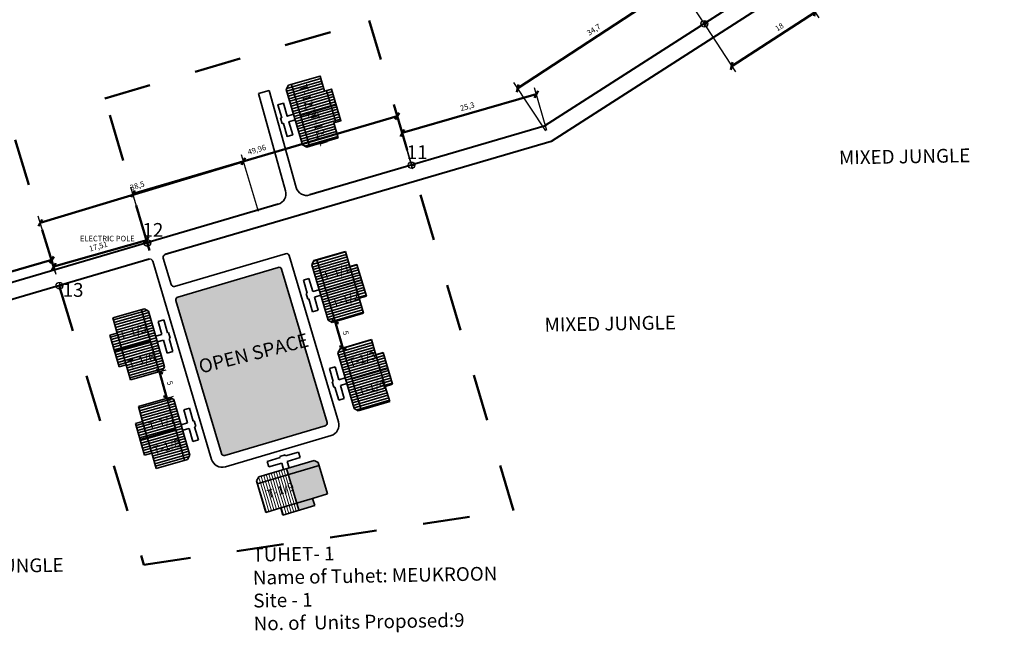
# Model space of a CAD drawing. Units: millimetres. Extents: x 16562 to 48061, y -2647 to 28586.
# Drawn here: x 17835 to 17837, y 11076 to 11078 of the extents above; entities that cross this region are included whole.
import ezdxf

# ---------------------------------------------------------------- set-up
doc = ezdxf.new("R2010")
doc.units = ezdxf.units.MM
doc.header["$MEASUREMENT"] = 0
doc.linetypes.add('ACAD_ISO02W100', pattern=[15, 12, -3])
for name, color, linetype in [('dimension', 10, 'Continuous'), ('NO UNITS', 7, 'Continuous'), ('OPEN SPACE', 71, 'Continuous'), ('TCPO', 7, 'Continuous'), ('Text', 7, 'Continuous')]:
    doc.layers.add(name, color=color, linetype=linetype)
for name, color, linetype, lineweight in [('Du', 7, 'Continuous', 35), ('New Road Proposed', 6, 'Continuous', 40), ('Proposed Du', 7, 'Continuous', 35), ('Proposed Paved Path', 7, 'Continuous', 35), ('roof', 2, 'Continuous', 15), ('Tuhet Bnd', 170, 'ACAD_ISO02W100', 30)]:
    doc.layers.add(name, color=color, linetype=linetype, lineweight=lineweight)
doc.styles.get("Standard").update_dxf_attribs({"font": 'ARIALN.TTF'})
doc.dimstyles.new('ISO-25', dxfattribs={"dimtxt": 2, "dimasz": 1, "dimexe": 1.25, "dimexo": 0.625, "dimtad": 0, "dimdec": 1, "dimdsep": 46, "dimtxsty": 'Standard', "dimblk": 'OBLIQUE', "dimcen": 2.5, "dimclrd": 7, "dimclre": 7, "dimclrt": 7, "dimadec": 0, "dimazin": 0, "dimtfac": 1, "dimtdec": 1, "dimtmove": 0, "dimatfit": 3, "dimfxl": 0, "dimlwd": 5, "dimlwe": 5, "dimarcsym": 0})

# ---------------------------------------------------------------- blocks, each defined once
blk = doc.blocks.new('_Oblique')
at = {"layer": 'Tuhet Bnd', "color": 0, "lineweight": -2}
blk.add_line((-0.5, -0.5), (0.5, 0.5), dxfattribs=at)
blk = doc.blocks.new('*D638')
at = {"layer": 'Defpoints', "color": 0, "lineweight": 50, "ltscale": 0.002}
for p in [(4586.935780004167, 11584.2931749458), (4552.501116570218, 11573.50938239532), (4557.927979346801, 11565.24500175989)]:
    blk.add_point(p, dxfattribs=at)
at = {"layer": 'dimension', "color": 7, "lineweight": -2, "ltscale": 0.002}
blk.add_line((4581.508917227584, 11592.55755558123), (4552.501116570218, 11573.50938239532), dxfattribs=at)
at = {"layer": 'dimension', "color": 7, "lineweight": 25, "ltscale": 0.002}
for p, q in [((4586.592721146142, 11584.81560735284), (4580.822799511534, 11593.60242039532)), ((4557.584920488776, 11565.76743416693), (4551.814998854168, 11574.55424720941))]:
    blk.add_line(p, q, dxfattribs=at)
at = {"layer": 'dimension', "color": 7, "lineweight": -2, "ltscale": 0.002}
for p, rotation in [((4581.508917227584, 11592.55755558123), 33.29118163773016), ((4552.501116570218, 11573.50938239532), 213.2911816377302)]:
    blk.add_blockref('_Oblique', p, dxfattribs=dict(at, rotation=rotation))
at = {"layer": 'dimension', "color": 7, "lineweight": 50, "ltscale": 0.002, "insert": (4566.341769773386, 11584.04350497523), "char_height": 1, "attachment_point": 5, "rotation": 33.291181637730205}
blk.add_mtext('34,7', dxfattribs=at)
blk = doc.blocks.new('*D639')
at = {"layer": 'Defpoints', "color": 0, "lineweight": 50, "ltscale": 0.002}
for p in [(4531.551224313973, 11565.4015586987), (4557.927979346801, 11565.24500175989), (4533.619158534129, 11558.23278166227)]:
    blk.add_point(p, dxfattribs=at)
at = {"layer": 'dimension', "color": 7, "lineweight": 25, "ltscale": 0.002}
for p, q in [((4557.754752565734, 11565.84551610803), (4555.51359156451, 11573.61480749259)), ((4533.445931753062, 11558.83329601041), (4531.204770751838, 11566.60258739497))]:
    blk.add_line(p, q, dxfattribs=at)
at = {"layer": 'dimension', "color": 7, "lineweight": -2, "ltscale": 0.002}
blk.add_line((4555.860045126645, 11572.41377879631), (4531.551224313973, 11565.4015586987), dxfattribs=at)
for p, rotation in [((4555.860045126645, 11572.41377879631), 16.09094744412457), ((4531.551224313973, 11565.4015586987), 196.0909474441245)]:
    blk.add_blockref('_Oblique', p, dxfattribs=dict(at, rotation=rotation))
at = {"layer": 'dimension', "color": 7, "lineweight": 50, "ltscale": 0.002, "insert": (4543.370729610246, 11570.06866315391), "char_height": 1, "attachment_point": 5, "rotation": 16.09094744412453}
blk.add_mtext('25,3', dxfattribs=at)
blk = doc.blocks.new('*D640')
at = {"layer": 'Defpoints', "color": 0, "lineweight": 50, "ltscale": 0.002}
for p in [(4601.45575912775, 11594.98495924619), (4586.347441573846, 11585.2017527002), (4591.311248638458, 11577.53608878358)]:
    blk.add_point(p, dxfattribs=at)
at = {"layer": 'dimension', "color": 7, "lineweight": 25, "ltscale": 0.002}
for p, q in [((4601.795468274323, 11594.46034253302), (4607.098984485508, 11586.27006190323)), ((4586.68715072042, 11584.67713598703), (4591.990666931604, 11576.48685535724))]:
    blk.add_line(p, q, dxfattribs=at)
at = {"layer": 'dimension', "color": 7, "lineweight": -2, "ltscale": 0.002}
blk.add_line((4606.419566192362, 11587.31929532957), (4591.311248638458, 11577.53608878358), dxfattribs=at)
for p, rotation in [((4606.419566192362, 11587.31929532957), 32.92458245860297), ((4591.311248638458, 11577.53608878358), 212.9245824586029)]:
    blk.add_blockref('_Oblique', p, dxfattribs=dict(at, rotation=rotation))
at = {"layer": 'dimension', "color": 7, "lineweight": 50, "ltscale": 0.002, "insert": (4600.023223883125, 11584.51768617345), "char_height": 1, "attachment_point": 5, "rotation": 32.92458245860295}
blk.add_mtext('18', dxfattribs=at)
blk = doc.blocks.new('A$C4672362B')
at = {"layer": 'dimension'}
for points in [[(4.971595535607776e-05, 0.6160433476215985), (1.220345846423697, 0.6160433476215985)], [(0.6148920528621602, 1.220362950423805), (0.6148920528621602, 4.707082371169236e-05)]]:
    blk.add_lwpolyline(points, dxfattribs=at)
at = {"layer": 'dimension', "lineweight": 30}
blk.add_circle((0.6101977811895267, 0.6102050106237584), 0.6101759973047243, dxfattribs=at)
blk = doc.blocks.new('*D641')
at = {"layer": 'Defpoints', "color": 0, "lineweight": 50, "ltscale": 0.002}
for p in [(4533.420200208187, 11558.95204468074), (4482.691416048006, 11554.34535432254), (4485.490818031287, 11544.83857644819)]:
    blk.add_point(p, dxfattribs=at)
at = {"layer": 'dimension', "color": 7, "lineweight": 25, "ltscale": 0.002}
for p, q in [((4533.243655250504, 11559.55159190817), (4530.26770830954, 11569.65791700994)), ((4485.314273073604, 11545.43812367562), (4482.33832613264, 11555.54444877739))]:
    blk.add_line(p, q, dxfattribs=at)
at = {"layer": 'dimension', "color": 7, "lineweight": -2, "ltscale": 0.002}
blk.add_line((4530.620798224907, 11568.45882255508), (4482.691416048006, 11554.34535432254), dxfattribs=at)
for p, rotation in [((4530.620798224907, 11568.45882255508), 16.40779290462129), ((4482.691416048006, 11554.34535432254), 196.4077929046213)]:
    blk.add_blockref('_Oblique', p, dxfattribs=dict(at, rotation=rotation))
at = {"layer": 'dimension', "color": 7, "lineweight": 50, "ltscale": 0.002, "insert": (4505.204554301192, 11562.2342897678), "char_height": 1, "attachment_point": 5, "rotation": 16.40779290462127}
blk.add_mtext('49,96', dxfattribs=at)
blk = doc.blocks.new('*D642')
at = {"layer": 'Defpoints', "color": 0, "lineweight": 50, "ltscale": 0.002}
for p in [(4505.664043256262, 11550.54991689904), (4465.880812190275, 11549.08952557955), (4468.815352130427, 11539.39536794748)]:
    blk.add_point(p, dxfattribs=at)
at = {"layer": 'dimension', "color": 7, "lineweight": -2, "ltscale": 0.002}
blk.add_line((4502.729503316111, 11560.24407453111), (4465.880812190275, 11549.08952557955), dxfattribs=at)
at = {"layer": 'dimension', "color": 7, "lineweight": 25, "ltscale": 0.002}
for p, q in [((4505.48296291614, 11551.1481099368), (4502.367342635865, 11561.44046060663)), ((4468.634271790304, 11539.99356098524), (4465.518651510029, 11550.28591165506))]:
    blk.add_line(p, q, dxfattribs=at)
at = {"layer": 'dimension', "color": 7, "lineweight": -2, "ltscale": 0.002}
for p, rotation in [((4502.729503316111, 11560.24407453111), 16.84170506041319), ((4465.880812190275, 11549.08952557955), 196.8417050604132)]:
    blk.add_blockref('_Oblique', p, dxfattribs=dict(at, rotation=rotation))
at = {"layer": 'dimension', "color": 7, "lineweight": 50, "ltscale": 0.002, "insert": (4483.520456853594, 11555.69174416006), "char_height": 1, "attachment_point": 5, "rotation": 16.841705060413204}
blk.add_mtext('38,5', dxfattribs=at)
blk = doc.blocks.new('*D643')
at = {"layer": 'Defpoints', "color": 0, "lineweight": 50, "ltscale": 0.002}
for p in [(4485.769405611195, 11543.89249215713), (4468.353173746072, 11541.12912701049), (4468.925766864438, 11539.11175113064)]:
    blk.add_point(p, dxfattribs=at)
at = {"layer": 'dimension', "color": 7, "lineweight": -2, "ltscale": 0.002}
blk.add_line((4485.19681249283, 11545.90986803698), (4468.353173746072, 11541.12912701049), dxfattribs=at)
at = {"layer": 'dimension', "color": 7, "lineweight": 25, "ltscale": 0.002}
for p, q in [((4485.598752226626, 11544.49374287217), (4484.855505723692, 11547.11236946706)), ((4468.755113479869, 11539.71300184568), (4468.011866976934, 11542.33162844057))]:
    blk.add_line(p, q, dxfattribs=at)
at = {"layer": 'dimension', "color": 7, "lineweight": -2, "ltscale": 0.002}
for p, rotation in [((4485.19681249283, 11545.90986803698), 15.84556748170096), ((4468.353173746072, 11541.12912701049), 195.8455674817009)]:
    blk.add_blockref('_Oblique', p, dxfattribs=dict(at, rotation=rotation))
at = {"layer": 'dimension', "color": 7, "lineweight": 50, "ltscale": 0.002, "insert": (4476.445063242618, 11544.68191557281), "char_height": 1, "attachment_point": 5, "rotation": 15.845567481700941}
blk.add_mtext('17,51', dxfattribs=at)
blk = doc.blocks.new('*D644')
at = {"layer": 'Defpoints', "color": 0, "lineweight": 50, "ltscale": 0.002}
for p in [(4468.925766864439, 11539.11175113065), (4418.020746727225, 11527.96434101268), (4418.964498642748, 11524.69399549115)]:
    blk.add_point(p, dxfattribs=at)
at = {"layer": 'dimension', "color": 7, "lineweight": -2, "ltscale": 0.002}
blk.add_line((4467.982014948915, 11542.38209665218), (4418.020746727225, 11527.96434101268), dxfattribs=at)
at = {"layer": 'dimension', "color": 7, "lineweight": 25, "ltscale": 0.002}
for p, q in [((4468.752476532232, 11539.71224714292), (4467.635434284504, 11543.58308867674)), ((4418.791208310542, 11525.29449150343), (4417.674166062814, 11529.16533303724))]:
    blk.add_line(p, q, dxfattribs=at)
at = {"layer": 'dimension', "color": 7, "lineweight": -2, "ltscale": 0.002}
for p, rotation in [((4467.982014948915, 11542.38209665218), 16.09701102542171), ((4418.020746727225, 11527.96434101268), 196.0970110254218)]:
    blk.add_blockref('_Oblique', p, dxfattribs=dict(at, rotation=rotation))
at = {"layer": 'dimension', "color": 7, "lineweight": 50, "ltscale": 0.002, "insert": (4442.6894582401, 11536.25411165453), "char_height": 1, "attachment_point": 5, "rotation": 16.09701102542172}
blk.add_mtext('52', dxfattribs=at)
blk = doc.blocks.new('A$C7FA072D6')
at = {"layer": 'Du'}
h = blk.add_hatch(dxfattribs=at)
h.set_pattern_fill('LINE', color=2, scale=0.15, angle=283.2508851797502, style=0)
h.set_pattern_definition([(284.8038540104429, (-28.03428163003628, 240.4148130647354), (0.4604414545666438, 0.1216870141656587), [])])
h.paths.add_polyline_path([(2.807170375092028, -8.56711266910861), (5.707588986533665, -7.800580296410772), (8.462986667404039, -7.072374542351099), (7.773107531977075, -4.46199779205017), (2.117291239663246, -5.9567359188095)])
h.paths.add_polyline_path([(-2.84864591722544, -10.06185079586794), (-0.0932482363532472, -9.33364504180463), (2.807170375092028, -8.56711266910861), (2.117291239663246, -5.9567359188095), (-3.538525052650584, -7.451474045570649)])
h.paths.add_polyline_path([(-3.538525052650584, -7.451474045570649), (2.117291239663246, -5.9567359188095), (1.427412104236282, -3.346359168510389), (-4.228404188077548, -4.8410972952679)])
h.paths.add_polyline_path([(2.117291239663246, -5.9567359188095), (7.773107531977075, -4.46199779205017), (7.083228396551931, -1.85162104174924), (1.427412104236282, -3.346359168510389)])
h.paths.add_polyline_path([(-4.228404188077548, -4.8410972952679), (7.083228396551931, -1.85162104174924), (6.942697461556236, -1.319877629652183), (6.209307264729432, -0.8931003819034231), (-3.942157875322664, -3.57596368634222), (-4.368935123073243, -4.309353883170843)])
h.paths.add_polyline_path([(3.152109942802781, -9.872301044257256), (6.052528554248056, -9.105768671561236), (5.707588986533665, -7.800580296410772), (2.807170375092028, -8.56711266910861)])
h.paths.add_polyline_path([(0.251691331362963, -10.63883341695328), (3.152109942802781, -9.872301044257256), (2.807170375092028, -8.56711266910861), (-0.0932482363532472, -9.33364504180463)])
for p, q in [((0, 0), (1.015146514000662, 0.2682863304416969)), ((0.05110215817694552, -0.1933612407628971), (0, 0)), ((1.015146514000662, 0.2682863304416969), (1.066248672181246, 0.07492508968061884)), ((1.066248672181246, 0.07492508968061884), (3.44459193356488, 0.7034816352916096)), ((3.44459193356488, 0.7034816352916096), (3.712878264008395, -0.3116648787145095)), ((-3.942157875322664, -3.57596368634222), (6.209307264729432, -0.8931003819034231)), ((-2.327241103206688, -0.8219177863738878), (0.05110215817694552, -0.1933612407628971)), ((-2.058954772763173, -1.837064300380007), (-2.327241103206688, -0.8219177863738878)), ((0.3193884886204614, -1.208507754767197), (-2.058954772763173, -1.837064300380007)), ((0.6260014377003245, -2.36867519934458), (0.3193884886204614, -1.208507754767197)), ((3.712878264008395, -0.3116648787145095), (1.334535002626581, -0.9402214243255003)), ((1.334535002626581, -0.9402214243255003), (1.641147951702806, -2.100388868902883)), ((6.209307264729432, -0.8931003819034231), (6.942697461556236, -1.319877629652183)), ((6.942697461556236, -1.319877629652183), (8.462986667405858, -7.072374542352918)), ((-4.228404188077548, -4.8410972952679), (7.083228396551931, -1.85162104174924)), ((3.152109942802781, -9.872301044257256), (1.427412104236282, -3.346359168510389)), ((-4.368935123073243, -4.309353883170843), (-3.942157875322664, -3.57596368634222)), ((-2.84864591722544, -10.06185079586794), (-4.368935123073243, -4.309353883170843)), ((8.462986667405858, -7.072374542352918), (5.707588986533665, -7.800580296410772)), ((5.707588986533665, -7.800580296410772), (-0.0932482363532472, -9.33364504180463)), ((5.707588986533665, -7.800580296410772), (6.052528554248056, -9.105768671561236)), ((-0.0932482363532472, -9.33364504180463), (-2.84864591722544, -10.06185079586794)), ((0.251691331362963, -10.63883341695328), (-0.0932482363532472, -9.33364504180463)), ((6.052528554248056, -9.105768671561236), (0.251691331362963, -10.63883341695328))]:
    blk.add_line(p, q, dxfattribs=at)
blk = doc.blocks.new('A$C4DCF6F31')
at = {"layer": 'OPEN SPACE', "ltscale": 0.002, "rotation": 88.76503224219805}
blk.add_blockref('A$C7FA072D6', (0.6291282460570073, 4.460810812090131), dxfattribs=at)
blk = doc.blocks.new('*D725')
at = {"layer": 'Defpoints', "color": 0, "lineweight": 50, "ltscale": 0.002}
for p in [(4487.452537120917, 11522.04202419649), (4488.822883725197, 11517.23347449995), (4488.873895583707, 11517.24801192423)]:
    blk.add_point(p, dxfattribs=at)
at = {"layer": 'OPEN SPACE', "color": 7, "lineweight": -2, "ltscale": 0.002}
blk.add_line((4487.503548979426, 11522.05656162077), (4488.873895583707, 11517.24801192423), dxfattribs=at)
at = {"layer": 'OPEN SPACE', "color": 7, "lineweight": 25, "ltscale": 0.002}
for p, q in [((4488.053605832984, 11522.21331752203), (4488.705686403562, 11522.39914827184)), ((4489.423952437266, 11517.40476782549), (4490.076033007843, 11517.5905985753))]:
    blk.add_line(p, q, dxfattribs=at)
at = {"layer": 'OPEN SPACE', "color": 7, "lineweight": -2, "ltscale": 0.002}
for p, rotation in [((4487.503548979426, 11522.05656162077), 105.9065594480713), ((4488.873895583707, 11517.24801192423), 285.9065594480713)]:
    blk.add_blockref('_Oblique', p, dxfattribs=dict(at, rotation=rotation))
at = {"layer": 'OPEN SPACE', "color": 7, "ltscale": 0.002, "insert": (4489.27064596329, 11519.96061475846), "char_height": 1, "attachment_point": 5, "rotation": 285.9065594480713}
blk.add_mtext('5', dxfattribs=at)
blk = doc.blocks.new('*D726')
at = {"layer": 'Defpoints', "color": 0, "lineweight": 50, "ltscale": 0.002}
for p in [(4519.364231285595, 11531.14851861949), (4520.777393675518, 11526.35237724755), (4520.795145147073, 11526.35760764215)]:
    blk.add_point(p, dxfattribs=at)
at = {"layer": 'OPEN SPACE', "color": 7, "lineweight": 25, "ltscale": 0.002}
for p, q in [((4519.963748957089, 11531.32516391823), (4520.581018100136, 11531.50703961158)), ((4521.376911347012, 11526.52902254629), (4521.994180490059, 11526.71089823963))]:
    blk.add_line(p, q, dxfattribs=at)
at = {"layer": 'OPEN SPACE', "color": 7, "lineweight": -2, "ltscale": 0.002}
blk.add_line((4519.38198275715, 11531.1537490141), (4520.795145147073, 11526.35760764215), dxfattribs=at)
for p, rotation in [((4519.38198275715, 11531.1537490141), 106.417382242231), ((4520.795145147073, 11526.35760764215), 286.417382242231)]:
    blk.add_blockref('_Oblique', p, dxfattribs=dict(at, rotation=rotation))
at = {"layer": 'OPEN SPACE', "color": 7, "ltscale": 0.002, "insert": (4521.167695760797, 11529.07363986586), "char_height": 1, "attachment_point": 5, "rotation": 286.41738224223104}
blk.add_mtext('5', dxfattribs=at)
blk = doc.blocks.new('A$C54471943')
at = {"layer": 'NO UNITS', "lineweight": 50, "ltscale": 0.002}
h = blk.add_hatch(color=256, dxfattribs=at)
h.paths.add_polyline_path([(-2974.074212134466, 3696.874284922082), (-2973.689169052715, 3695.580359953163), (-2970.813780232891, 3696.436011245938), (-2971.198823314641, 3697.729936214861)])
h.paths.add_polyline_path([(-2974.074212134467, 3696.874284922083), (-2971.198823314645, 3697.729936214861), (-2968.467203935812, 3698.542804942999), (-2970.007376262814, 3703.71850481868), (-2975.614384461467, 3702.049984797764)])
h.paths.add_polyline_path([(-2975.942384123698, 3703.152217178695), (-2975.614384461465, 3702.049984797766), (-2970.007376262812, 3703.718504818684), (-2970.164245666492, 3704.245659435657), (-2970.910453689009, 3704.649606941057)])
at = {"layer": 'OPEN SPACE', "ltscale": 0.002}
blk.add_hatch(color=256, dxfattribs=at).paths.add_polyline_path([(-2995.647055678963, 3734.289385418724, 0.4145016361801377), (-2995.984449882515, 3733.667568022711), (-2987.726555582503, 3705.868143656078, 0.4139255472344883), (-2987.10534940939, 3705.531081098223), (-2968.886621475601, 3710.923511127563, 0.4145016361803336), (-2968.549227272048, 3711.54532852358), (-2976.807121572054, 3739.344752890211, 0.4139255472348296), (-2977.428327745167, 3739.681815448064)])
at = {"layer": 'Proposed Du'}
h = blk.add_hatch(dxfattribs=at)
h.set_pattern_fill('LINE', color=2, scale=0.1499999999999999, angle=736.29770509801, style=0)
h.set_pattern_definition([(16.29770509801002, (-3216.29187352578, 3731.477956427274), (-0.1336492112264975, 0.4571126238013287), [])])
h.paths.add_polyline_path([(-2968.198596011157, 3768.799801986854), (-2969.040480806287, 3771.679251585605), (-2969.840271361662, 3774.414728704412), (-2972.431776000531, 3773.657032388799), (-2970.790100650033, 3768.042105671238)])
h.paths.add_polyline_path([(-2966.55692066066, 3763.184875269293), (-2967.356711216027, 3765.920352388106), (-2968.198596011157, 3768.799801986854), (-2970.790100650033, 3768.042105671238), (-2969.148425299532, 3762.427178953678)])
h.paths.add_polyline_path([(-2969.148425299532, 3762.427178953678), (-2970.790100650033, 3768.042105671238), (-2973.381605288904, 3767.284409355623), (-2971.73992993841, 3761.669482638063)])
h.paths.add_polyline_path([(-2970.790100650033, 3768.042105671238), (-2972.431776000531, 3773.657032388799), (-2975.023280639406, 3772.899336073182), (-2973.381605288904, 3767.284409355623)])
h.paths.add_polyline_path([(-2971.73992993841, 3761.669482638063), (-2975.023280639406, 3772.899336073182), (-2975.551179732508, 3772.744990527408), (-2975.958692693232, 3772.000723648634), (-2973.012095910286, 3761.922650053019), (-2972.267829031509, 3761.515137092289)])
h.paths.add_polyline_path([(-2966.902843691719, 3769.178650144659), (-2967.744728486848, 3772.058099743403), (-2969.040480806287, 3771.679251585605), (-2968.198596011157, 3768.799801986854)])
h.paths.add_polyline_path([(-2966.060958896593, 3766.299200545913), (-2966.902843691719, 3769.178650144659), (-2968.198596011157, 3768.799801986854), (-2967.356711216027, 3765.920352388106)])
at = {"layer": 'Du'}
for p, q in [((-2976.080929549814, 3705.458497769798), (-2973.723110717558, 3706.160131829876)), ((-2973.723110717558, 3706.160131829876), (-2973.423632765085, 3705.153745742937)), ((-2980.974314558391, 3701.654827416332), (-2970.910453689009, 3704.649606941057)), ((-2979.445134469005, 3704.457385757249), (-2977.087315636753, 3705.159019817327)), ((-2979.145656516535, 3703.450999670309), (-2979.445134469005, 3704.457385757249)), ((-2976.787837684279, 3704.152633730389), (-2979.145656516535, 3703.450999670309)), ((-2977.14435905627, 3705.350712405316), (-2976.137972969332, 3705.65019035779)), ((-2977.087315636753, 3705.159019817327), (-2977.14435905627, 3705.350712405316)), ((-2976.445577167169, 3703.002478202459), (-2976.787837684279, 3704.152633730389)), ((-2976.137972969332, 3705.65019035779), (-2976.080929549814, 3705.458497769798)), ((-2973.423632765085, 3705.153745742937), (-2975.78145159734, 3704.452111682862)), ((-2975.78145159734, 3704.452111682862), (-2975.43919108023, 3703.301956154934)), ((-2970.164245666491, 3704.245659435657), (-2970.910453689009, 3704.649606941057)), ((-2970.164245666491, 3704.245659435657), (-2968.467203935813, 3698.542804942999)), ((-2981.221392660123, 3700.381464776845), (-2970.007376262812, 3703.718504818682)), ((-2973.689169052715, 3695.580359953159), (-2975.942384123699, 3703.152217178696)), ((-2981.378262063801, 3700.908619393815), (-2980.974314558391, 3701.654827416332)), ((-2979.681220333126, 3695.205764901166), (-2981.378262063801, 3700.908619393815)), ((-2968.467203935813, 3698.542804942999), (-2971.198823314645, 3697.729936214861)), ((-2971.198823314645, 3697.729936214861), (-2976.949600954292, 3696.018633629303)), ((-2971.198823314645, 3697.729936214861), (-2970.813780232892, 3696.43601124594)), ((-2976.949600954292, 3696.018633629303), (-2979.681220333126, 3695.205764901166)), ((-2976.564557872541, 3694.72470866038), (-2976.949600954292, 3696.018633629303)), ((-2970.813780232892, 3696.43601124594), (-2976.564557872541, 3694.72470866038))]:
    blk.add_line(p, q, dxfattribs=at)
at = {"layer": 'New Road Proposed', "ltscale": 0.002}
for p, q in [((-2827.703792781455, 3826.898694292659), (-2927.921048912976, 3762.550298632208)), ((-2867.703479600716, 3804.780515647537), (-2929.179512485309, 3765.307432464129)), ((-2929.179512485309, 3765.307432464129), (-2971.697876888285, 3752.822989186852)), ((-2927.921048912976, 3762.550298632208), (-2997.934215018549, 3741.992701622512)), ((-2977.455347148171, 3751.13245353503), (-3058.653752777215, 3727.290593587795)), ((-3000.812709618739, 3741.147504422086), (-3064.654886531833, 3722.401862449233))]:
    blk.add_line(p, q, dxfattribs=at)
at = {"layer": 'NO UNITS', "ltscale": 0.002}
blk.add_arc((-3000.671844118853, 3740.66775770668), 0.5, 16.54419464637365, 106.3635433837401, dxfattribs=at)
at = {"layer": 'Proposed Du'}
for p, q in [((-2971.73992993841, 3761.669482638063), (-2975.023280639406, 3772.899336073182)), ((-2968.645442060244, 3771.79475182354), (-2966.96167246999, 3766.035852626042)), ((-2973.377707819902, 3767.271079069067), (-2966.902281231294, 3769.176689337601))]:
    blk.add_line(p, q, dxfattribs=at)
for points in [[(-2966.55692066066, 3763.184875269293), (-2972.267829031509, 3761.515137092289), (-2973.012095910286, 3761.922650053019), (-2975.958692693232, 3772.000723648634), (-2975.551179732508, 3772.744990527408), (-2969.840271361662, 3774.414728704412), (-2969.040480806287, 3771.679251585605), (-2967.744728486848, 3772.058099743403), (-2966.060958896593, 3766.299200545913), (-2967.356711216027, 3765.920352388106), (-2966.55692066066, 3763.184875269293)], [(-2974.338064462613, 3766.457783171043), (-2975.489844302112, 3766.121029252992), (-2974.799498770109, 3763.759880582018), (-2975.807306129665, 3763.465220903721), (-2976.49765166168, 3765.826369574701), (-2976.689614968255, 3765.77024392169), (-2976.984274646555, 3766.778051281253), (-2976.792311339969, 3766.834176934264), (-2977.482656871977, 3769.195325605229), (-2976.474849512412, 3769.489985283528), (-2975.784503980407, 3767.128836612554), (-2974.632724140904, 3767.465590530604)]]:
    blk.add_lwpolyline(points, dxfattribs=at)
at = {"layer": 'Proposed Paved Path', "ltscale": 0.002}
for p, q in [((-2979.090736626926, 3771.763592949423), (-2981.017050841991, 3771.225714203918)), ((-2974.187653102885, 3754.204097302971), (-2979.090736626928, 3771.763592949421)), ((-2981.017050841991, 3771.225714203918), (-2976.092494932655, 3753.589319142155)), ((-2996.217508636985, 3736.206307985534), (-2976.08007686176, 3742.166641342135)), ((-2975.458870688647, 3741.829578784282), (-2966.489509010332, 3711.635066414099)), ((-3000.19254393052, 3740.810135125759), (-2989.501518868357, 3704.819804925319)), ((-2998.272649706997, 3741.370577488027), (-2996.838714810098, 3736.54337054339)), ((-2995.647055678963, 3734.289385418724), (-2977.428327745166, 3739.681815448064)), ((-2976.807121572053, 3739.344752890211), (-2968.549227272048, 3711.54532852358)), ((-2995.984449882515, 3733.667568022709), (-2987.726555582503, 3705.868143656078)), ((-2987.105349409389, 3705.531081098225), (-2968.886621475601, 3710.923511127563)), ((-2987.016694175903, 3703.471554693897), (-2967.839085824542, 3709.147796830041))]:
    blk.add_line(p, q, dxfattribs=at)
for centre, radius, start, end in [((-2972.261338887826, 3754.741976048474), 2, 195.6011631038243, 286.3635433837401), ((-2978.018809147713, 3753.051440396652), 2, 286.3635433837401, 15.60116310381036), ((-2997.793349518663, 3741.512954907106), 0.5, 106.3635433837401, 196.5441946463737), ((-2975.93817087698, 3741.687201365201), 0.5, 16.54419464637365, 106.4878473805039), ((-2977.286421760386, 3739.20237547113), 0.5, 16.54419464637365, 106.487847380489), ((-2996.359414621765, 3736.68574796247), 0.5, 196.5441946463737, 286.487847380489), ((-2995.505149694182, 3733.80994544179), 0.5, 106.487847380489, 196.5441946463737), ((-2969.028527460382, 3711.402951104497), 0.5, 286.487847380489, 16.54419464637365), ((-2968.406709763663, 3711.06555673778), 2, 286.487847380489, 16.54419464637365), ((-2987.24725539417, 3706.010521075159), 0.5, 196.5441946463737, 286.487847380489), ((-2987.584318115025, 3705.389314601638), 2, 196.5441946463737, 286.487847380489)]:
    blk.add_arc(centre, radius, start, end, dxfattribs=at)
at = {"layer": 'roof'}
for p, q in [((-2979.150971437081, 3702.197413479189), (-2978.82297177485, 3701.095181098255)), ((-2978.694503461935, 3702.333248121919), (-2978.366503799703, 3701.231015740987)), ((-2978.238035486787, 3702.469082764646), (-2977.910035824556, 3701.366850383714)), ((-2977.78156751164, 3702.604917407374), (-2977.453567849409, 3701.502685026442)), ((-2977.325099536493, 3702.740752050102), (-2976.997099874263, 3701.638519669172)), ((-2976.868631561346, 3702.876586692832), (-2976.540631899114, 3701.774354311901)), ((-2976.412163586198, 3703.012421335561), (-2976.084163923968, 3701.910188954629)), ((-2975.955695611052, 3703.148255978289), (-2975.627695948821, 3702.046023597357)), ((-2981.29672416203, 3701.059243511123), (-2981.105311650585, 3700.416007884613)), ((-2981.105311650585, 3700.416007884613), (-2980.335225487085, 3697.828157946775)), ((-2980.97609082961, 3701.651546128995), (-2980.648843675437, 3700.55184252734)), ((-2980.648843675437, 3700.55184252734), (-2979.878757511939, 3697.963992589503)), ((-2980.520375362522, 3701.789909551002), (-2980.19237570029, 3700.68767717007)), ((-2980.19237570029, 3700.68767717007), (-2979.422289536791, 3698.09982723223)), ((-2980.063907387374, 3701.925744193733), (-2979.735907725144, 3700.8235118128)), ((-2979.735907725143, 3700.8235118128), (-2978.965821561645, 3698.235661874962)), ((-2979.607439412227, 3702.061578836461), (-2979.279439749997, 3700.959346455527)), ((-2979.279439749997, 3700.959346455527), (-2978.509353586498, 3698.37149651769)), ((-2978.82297177485, 3701.095181098255), (-2978.052885611351, 3698.507331160417)), ((-2978.366503799703, 3701.231015740985), (-2977.596417636203, 3698.643165803147)), ((-2977.910035824556, 3701.366850383713), (-2977.139949661057, 3698.779000445875)), ((-2977.453567849409, 3701.502685026442), (-2976.683481685908, 3698.914835088603)), ((-2976.997099874262, 3701.63851966917), (-2976.227013710763, 3699.05066973133)), ((-2976.540631899114, 3701.774354311901), (-2975.770545735614, 3699.18650437406)), ((-2976.084163923967, 3701.910188954627), (-2975.314077760468, 3699.322339016788)), ((-2975.62769594882, 3702.046023597355), (-2974.857609785321, 3699.458173659517)), ((-2977.596417636203, 3698.643165803147), (-2976.826331472704, 3696.055315865304)), ((-2977.139949661057, 3698.779000445875), (-2976.369863497556, 3696.191150508032)), ((-2976.683481685908, 3698.914835088603), (-2975.913395522409, 3696.326985150761)), ((-2976.227013710763, 3699.05066973133), (-2975.456927547262, 3696.462819793489)), ((-2975.770545735614, 3699.18650437406), (-2975.000459572115, 3696.598654436219)), ((-2975.314077760468, 3699.322339016788), (-2974.543991596966, 3696.734489078946)), ((-2974.857609785321, 3699.458173659517), (-2974.087523621821, 3696.870323721676)), ((-2980.335225487085, 3697.828157946775), (-2979.565139323586, 3695.240308008933)), ((-2979.878757511939, 3697.963992589503), (-2979.108671348438, 3695.376142651661)), ((-2979.422289536791, 3698.09982723223), (-2978.652203373291, 3695.511977294389)), ((-2978.965821561645, 3698.235661874962), (-2978.195735398144, 3695.647811937119)), ((-2978.509353586498, 3698.37149651769), (-2977.739267422997, 3695.783646579848)), ((-2978.052885611351, 3698.507331160417), (-2977.282799447849, 3695.919481222576)), ((-2974.087523621821, 3696.870323721676), (-2973.702480540071, 3695.576398752753)), ((-2976.826331472704, 3696.055315865304), (-2976.441288390953, 3694.761390896379)), ((-2976.369863497556, 3696.191150508032), (-2975.984820415806, 3694.897225539111)), ((-2975.913395522409, 3696.326985150761), (-2975.528352440658, 3695.033060181839)), ((-2975.456927547262, 3696.462819793489), (-2975.071884465511, 3695.168894824566)), ((-2975.000459572115, 3696.598654436219), (-2974.615416490364, 3695.304729467296)), ((-2974.543991596966, 3696.734489078946), (-2974.158948515217, 3695.440564110022))]:
    blk.add_line(p, q, dxfattribs=at)
at = {"layer": 'Tuhet Bnd', "lineweight": 50, "ltscale": 0.002}
for p, q in [((-3035.046620567304, 3795.505763360434), (-3018.009656761353, 3739.224705315544)), ((-3008.886706134214, 3770.348365846274), (-2960.922927939978, 3784.47196246095)), ((-2934.737974759419, 3695.547779716049), (-2960.922927939978, 3784.47196246095)), ((-3000.753565680189, 3742.728195474509), (-3008.886706134214, 3770.348365846274)), ((-3017.140440859671, 3736.353278741339), (-3001.804711564967, 3685.692193795308)), ((-3001.804711564967, 3685.692193795308), (-2934.737974759419, 3695.547779716049))]:
    blk.add_line(p, q, dxfattribs=at)
at = {"layer": 'New Road Proposed', "ltscale": 0.002}
for p in [(-2900.74571052496, 3783.275411477858), (-2953.854032230741, 3757.623896496154), (-3001.778873962509, 3743.511765260357), (-3017.728045404277, 3735.744101236805)]:
    blk.add_blockref('A$C4672362B', p, dxfattribs=at)
at = {"layer": 'OPEN SPACE', "ltscale": 0.002}
for name, p, rotation in [('A$C4DCF6F31', (-2972.478938718088, 3729.43623224279), 2.848495989474602), ('A$C7FA072D6', (-2997.310759063981, 3727.843438402952), 271.1027054376758), ('A$C4DCF6F31', (-2967.741224864189, 3713.422350455092), 2.848495989474602), ('A$C7FA072D6', (-2992.682789547164, 3711.797419840766), 271.1027054376758)]:
    blk.add_blockref(name, p, dxfattribs=dict(at, rotation=rotation))
at = {"layer": 'New Road Proposed', "color": 1, "char_height": 2.5, "attachment_point": 1}
for s, insert in [('{\\fArial|b0|i0|c0|p34;11}', (-2954.122661820622, 3761.842557914249)), ('{\\fArial|b0|i0|c0|p34;12}', (-3002.04750355239, 3747.730426678452)), ('{\\fArial|b0|i0|c0|p34;13}', (-3016.529681818143, 3736.841193599827))]:
    blk.add_mtext(s, dxfattribs=dict(at, insert=insert))
at = {"layer": 'TCPO', "attachment_point": 1}
for s, insert, char_height, rotation in [('{\\fArial Narrow|b0|i0|c0|p34;T-12/2}', (-2972.263683604961, 3773.079180864243), 1.5, 287.25500930144295), ('{\\fArial Narrow|b0|i0|c0|p34;T-12/1}', (-2970.214790182963, 3767.840390411695), 1.5, 288.217376842146), ('{\\fArial Narrow|b0|i0|c0|p34;MIXED JUNGLE}', (-2875.736281994524, 3760.861640188101), 2.5, 1), ('{\\fArial Narrow|b0|i0|c0|p34;T-1/1}', (-2969.491323855811, 3738.782593443593), 1.5, 17.644884043946657), ('{\\fArial Narrow|b0|i0|c0|p34;T-1/2}', (-2967.830024871528, 3733.861086618806), 1.5, 17.644884043946657), ('{\\fArial Narrow|b0|i0|c0|p34;MIXED JUNGLE}', (-2929.135133300602, 3730.527136224635), 2.5, 1), ('{\\fArial Narrow|b0|i0|c0|p34;T-1/5}', (-3006.400496322767, 3727.931763133685), 1.5, 17.644884043946664), ('{\\fArial Narrow|b0|i0|c0|p34;OPEN SPACE}', (-2992.087088478867, 3722.818419262267), 2.5, 14.135169661729144), ('{\\fArial Narrow|b0|i0|c0|p34;T-1/6}', (-3004.846741058765, 3722.727035889617), 1.5, 17.644884043946664), ('{\\fArial Narrow|b0|i0|c0|p34;T-1/3}', (-2964.813890578054, 3722.995087215251), 1.5, 17.644884043946657), ('{\\fArial Narrow|b0|i0|c0|p34;T-1/4}', (-2963.077263085903, 3717.881694556116), 1.5, 17.644884043946657), ('{\\fArial Narrow|b0|i0|c0|p34;T-1/7}', (-3001.190733605461, 3711.495826155577), 1.5, 17.644884043946664), ('{\\fArial Narrow|b0|i0|c0|p34;T-1/8}', (-3000.276731742142, 3707.112918162031), 1.5, 17.644884043946657), ('{\\fArial Narrow|b0|i0|c0|p34;T-1/9}', (-2979.620553101111, 3699.168857420842), 1.5, 17.644884043946657), ('{\\fArial Narrow|b0|i0|c0|p34;TUHET- 1\\PName of Tuhet: MEUKROON\\PSite - 1\\PNo. of  Units Proposed:9}', (-2982.11784242373, 3688.761309043039), 2.5, 1), ('{\\fArial Narrow|b0|i0|c0|p34;MIXED JUNGLE}', (-3040.182766920087, 3686.517755290042), 2.5, 1)]:
    blk.add_mtext(s, dxfattribs=dict(at, insert=insert, char_height=char_height, rotation=rotation))
at = {"layer": 'Text', "insert": (-3013.374038371809, 3745.415083223264), "char_height": 1, "attachment_point": 1}
blk.add_mtext('{\\fArial|b1|i0|c0|p34;ELECTRIC POLE}', dxfattribs=at)
at = {"layer": 'dimension', "lineweight": 50, "ltscale": 0.002}
for base, p1, p2, angle, picture, middle in [((-2895.167011407486, 3776.219952571857), (-2885.022500918195, 3793.66882303447), (-2900.130818472097, 3783.885616488482), 212.92458245860377, '*D640', (-2885.843559698988, 3782.257239878028)), ((-3003.786843997937, 3753.029218110816), (-2953.058059837756, 3757.635908469019), (-3000.987442014657, 3743.522440236475), 196.40779290462007, '*D641', (-2980.93238549323, 3759.759028916382)), ((-3020.597447855669, 3747.773389367829), (-2980.814216789682, 3749.233780687322), (-3017.662907915517, 3738.079231735759), 196.84170506041343, '*D642', (-3002.60771453478, 3753.219101408677))]:
    dim = blk.add_linear_dim(base=base, p1=p1, p2=p2, angle=angle, dimstyle='ISO-25', dxfattribs=at)
    dim.commit()
    dim.dimension.update_dxf_attribs({"geometry": picture, "text_midpoint": middle, "dimtype": 129, "insert": (-7486.478260045944, -7801.316136211721)})
for p1, p2, distance, picture, middle in [((-2899.542480041777, 3782.977038734076), (-2928.550280699143, 3763.928865548169), -9.886901783835585, '*D638', (-2920.136490272558, 3782.72736876351)), ((-2928.550280699143, 3763.928865548169), (-2952.859101511814, 3756.91664545055), -7.4610800918405555, '*D639', (-2943.107530435698, 3768.752526942188)), ((-3000.708854434748, 3742.576355945412), (-3017.552493181506, 3737.795614918925), -2.097061830224376, '*D643', (-3010.033196803326, 3743.365779361093)), ((-3017.552493181506, 3737.795614918925), (-3067.513761403196, 3723.377859279426), -3.403796043867986, '*D644', (-3043.788801805844, 3734.93797544281))]:
    dim = blk.add_aligned_dim(p1=p1, p2=p2, distance=distance, dimstyle='ISO-25', dxfattribs=at)
    dim.commit()
    dim.dimension.update_dxf_attribs({"geometry": picture, "text_midpoint": middle, "insert": (-7486.478260045944, -7801.316136211721)})
at = {"layer": 'OPEN SPACE', "ltscale": 0.002}
for p1, p2, distance, picture, middle in [((-2967.114028760349, 3729.832382407772), (-2965.700866370426, 3725.036241035825), 0.018505992816635772, '*D726', (-2965.310564285147, 3727.757503654138)), ((-2999.025722925026, 3720.725887984774), (-2997.655376320746, 3715.917338288231), 0.053042873349166894, '*D725', (-2997.207614082654, 3718.644478546737))]:
    dim = blk.add_aligned_dim(p1=p1, p2=p2, distance=distance, dimstyle='ISO-25', dxfattribs=at)
    dim.commit()
    dim.dimension.update_dxf_attribs({"geometry": picture, "text_midpoint": middle, "insert": (-7486.478260045944, -7801.316136211721)})

msp = doc.modelspace()

# ---------------------------------------------------------------- block references
at = {"layer": 'OPEN SPACE', "lineweight": 50, "ltscale": 0.002, "xscale": 0.01171875, "yscale": 0.01171875, "zscale": 0.01171875}
msp.add_blockref('A$C54471943', (17869.9959080744, 11033.21544976955), dxfattribs=at)

doc.saveas('drawing.dxf')
